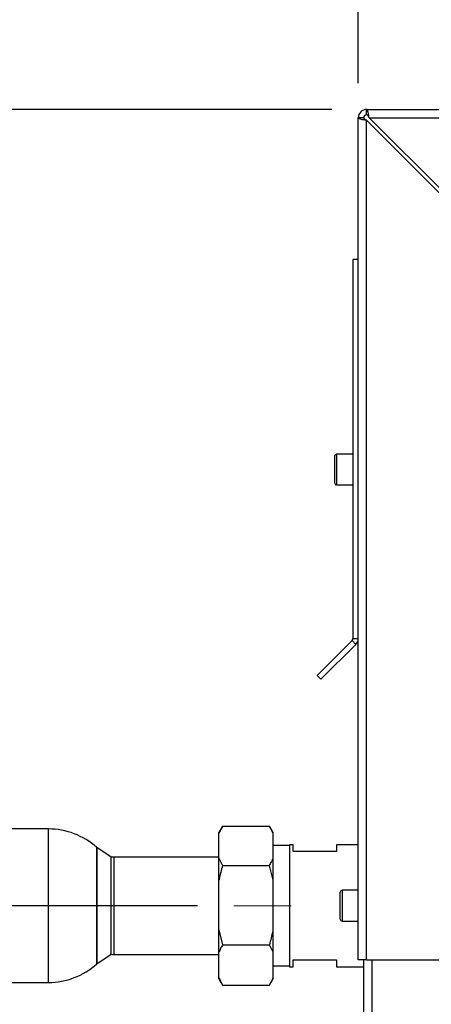
# Paper-space layout 'Blatt5' of a CAD drawing. Units: millimetres. Extents: x 0 to 420, y 0 to 297.
# Drawn here: x 57 to 69, y 213 to 240 of the extents above; entities that cross this region are included whole.
import ezdxf

# ---------------------------------------------------------------- set-up
doc = ezdxf.new("R2010")
doc.units = ezdxf.units.MM
doc.linetypes.add('CENTERX2', pattern=[20.32, 12.7, -2.54, 2.54, -2.54])
doc.layers.add('1', color=7, linetype='Continuous')
doc.styles.add('SLDTEXTSTYLE1', font='TXT', dxfattribs={"width": 0.605})
doc.dimstyles.new('SLDDIMSTYLE0', dxfattribs={"dimtxt": 3.5, "dimasz": 2.5, "dimexe": 0, "dimexo": 0.0625, "dimgap": 0.875, "dimtad": 1, "dimdec": 1, "dimlfac": 10, "dimrnd": 1e-09, "dimzin": 12, "dimdsep": 46, "dimtxsty": 'SLDTEXTSTYLE1', "dimsah": 1, "dimcen": 0.09, "dimadec": 0, "dimazin": 3, "dimtfac": 1, "dimtdec": 1, "dimtofl": 0, "dimtmove": 0, "dimatfit": 3, "dimfxl": 1, "dimfrac": 2, "dimtolj": 1, "dimtzin": 12, "dimarcsym": 0})

# ---------------------------------------------------------------- blocks, each defined once
blk = doc.blocks.new('_D_49')
at = {"layer": '1'}
for p, q in [((66.025, 237.747), (31.03, 237.747)), ((32.03, 215.747), (32.03, 237.747)), ((62.313, 215.747), (31.03, 215.747))]:
    blk.add_line(p, q, dxfattribs=at)
for points in [[(32.03, 237.747), (31.63, 235.247), (32.43, 235.247)], [(32.03, 215.747), (32.43, 218.247), (31.63, 218.247)]]:
    blk.add_solid(points, dxfattribs=at)
at = {"layer": '1', "insert": (27.518, 222.737), "char_height": 3.5, "attachment_point": 1, "rotation": 90, "style": 'SLDTEXTSTYLE1'}
blk.add_mtext('220', dxfattribs=at)
blk = doc.blocks.new('_D_50')
at = {"layer": '1'}
for p, q in [((62.313, 215.747), (31.03, 215.747)), ((32.03, 215.747), (32.03, 167.847)), ((62.284, 167.847), (31.03, 167.847))]:
    blk.add_line(p, q, dxfattribs=at)
for points in [[(32.03, 215.747), (31.63, 213.247), (32.43, 213.247)], [(32.03, 167.847), (32.43, 170.347), (31.63, 170.347)]]:
    blk.add_solid(points, dxfattribs=at)
at = {"layer": '1', "insert": (27.518, 187.787), "char_height": 3.5, "attachment_point": 1, "rotation": 90, "style": 'SLDTEXTSTYLE1'}
blk.add_mtext('479', dxfattribs=at)
blk = doc.blocks.new('_D_57')
at = {"layer": '1'}
for p, q in [((66.754, 238.476), (66.754, 246.162)), ((116.754, 239.747), (116.754, 246.162)), ((116.754, 245.162), (66.754, 245.162))]:
    blk.add_line(p, q, dxfattribs=at)
for points in [[(66.754, 245.162), (69.254, 244.762), (69.254, 245.562)], [(116.754, 245.162), (114.254, 245.562), (114.254, 244.762)]]:
    blk.add_solid(points, dxfattribs=at)
at = {"layer": '1', "insert": (87.744, 249.673), "char_height": 3.5, "attachment_point": 1, "style": 'SLDTEXTSTYLE1'}
blk.add_mtext('500', dxfattribs=at)
blk = doc.blocks.new('_D_58')
at = {"layer": '1'}
for p, q in [((44.554, 218.092), (44.554, 246.162)), ((66.754, 238.476), (66.754, 246.162)), ((44.554, 245.162), (66.754, 245.162))]:
    blk.add_line(p, q, dxfattribs=at)
for points in [[(44.554, 245.162), (47.054, 244.762), (47.054, 245.562)], [(66.754, 245.162), (64.254, 245.562), (64.254, 244.762)]]:
    blk.add_solid(points, dxfattribs=at)
at = {"layer": '1', "insert": (51.644, 249.673), "char_height": 3.5, "attachment_point": 1, "style": 'SLDTEXTSTYLE1'}
blk.add_mtext('222', dxfattribs=at)

psp = doc.layouts.new('Blatt5')

# ---------------------------------------------------------------- linework, layer by layer
at = {"color": 7, "linetype": 'Continuous', "lineweight": 30}
for p, q in [((66.754, 214.247), (66.754, 237.517)), ((66.904, 237.517), (66.754, 237.517)), ((66.984, 237.747), (121.524, 237.747)), ((66.984, 237.597), (66.984, 237.747)), ((69.125, 235.447), (67.055, 237.517)), ((67.055, 237.517), (121.453, 237.517)), ((66.984, 214.247), (66.984, 237.446)), ((66.984, 237.446), (69.054, 235.376)), ((66.754, 233.597), (66.604, 233.597)), ((66.604, 233.597), (66.604, 223.13)), ((66.104, 227.797), (66.104, 228.172)), ((66.604, 228.222), (66.154, 228.222)), ((66.104, 227.422), (66.104, 227.797)), ((66.154, 227.372), (66.604, 227.372)), ((66.581, 223.074), (65.614, 222.107)), ((66.687, 222.967), (66.581, 223.074)), ((66.604, 223.13), (66.754, 223.13)), ((66.687, 222.967), (65.72, 222.001)), ((65.614, 222.107), (65.72, 222.001)), ((63.004, 217.941), (62.904, 217.768)), ((63.004, 217.941), (64.304, 217.941)), ((64.404, 217.768), (64.304, 217.941)), ((64.404, 217.74), (64.304, 217.941)), ((58.194, 217.867), (53.865, 217.867)), ((62.904, 217.74), (62.904, 217.768)), ((62.904, 217.063), (62.904, 217.74)), ((64.404, 217.74), (64.404, 217.768)), ((64.404, 217.063), (64.404, 217.74)), ((59.93, 217.089), (59.53, 217.356)), ((59.53, 214.138), (59.53, 217.356)), ((59.53, 217.356), (59.53, 215.747)), ((64.854, 217.409), (64.404, 217.409)), ((64.954, 217.432), (64.854, 217.432)), ((64.854, 217.432), (64.854, 214.062)), ((64.954, 217.247), (64.954, 217.432)), ((66.754, 217.432), (66.154, 217.432)), ((66.154, 217.432), (66.154, 217.247)), ((59.93, 215.747), (59.93, 217.089)), ((62.904, 217.092), (59.998, 217.092)), ((66.154, 217.247), (64.954, 217.247)), ((62.904, 217.063), (63.004, 216.861)), ((62.904, 216.452), (62.904, 217.063)), ((63.004, 216.861), (64.304, 216.861)), ((64.404, 216.452), (64.304, 216.861)), ((64.404, 216.452), (64.404, 217.063)), ((62.904, 215.077), (62.904, 216.452)), ((64.404, 215.077), (64.404, 216.452)), ((66.254, 215.747), (66.254, 216.122)), ((66.754, 216.172), (66.304, 216.172)), ((59.53, 215.747), (59.53, 214.138)), ((59.93, 214.405), (59.93, 215.747)), ((66.254, 215.372), (66.254, 215.747)), ((66.304, 215.322), (66.754, 215.322)), ((62.904, 215.077), (63.004, 214.668)), ((62.904, 214.46), (62.904, 215.077)), ((64.404, 214.46), (64.404, 215.077)), ((63.004, 214.668), (64.304, 214.668)), ((64.404, 214.46), (64.304, 214.668)), ((59.53, 214.138), (59.93, 214.405)), ((59.998, 214.402), (62.904, 214.402)), ((62.904, 213.761), (62.904, 214.46)), ((64.404, 213.761), (64.404, 214.46)), ((64.954, 214.247), (66.154, 214.247)), ((64.954, 214.062), (64.954, 214.247)), ((66.154, 214.247), (66.154, 214.062)), ((66.984, 214.247), (66.754, 214.247)), ((66.904, 169.247), (66.904, 214.247)), ((66.984, 214.247), (69.054, 214.247)), ((64.404, 214.084), (64.854, 214.084)), ((64.854, 214.062), (64.954, 214.062)), ((66.154, 214.062), (66.904, 214.062)), ((53.865, 213.627), (58.194, 213.627)), ((62.904, 213.761), (63.004, 213.553)), ((62.904, 213.726), (62.904, 213.761)), ((62.904, 213.726), (63.004, 213.553)), ((63.004, 213.553), (62.998, 213.565)), ((63.004, 213.553), (64.304, 213.553)), ((64.304, 213.553), (64.404, 213.726)), ((64.31, 213.565), (64.304, 213.553)), ((64.404, 213.726), (64.404, 213.761))]:
    psp.add_line(p, q, dxfattribs=at)
at = {"color": 1, "linetype": 'Continuous', "lineweight": 30}
for p, q in [((66.154, 228.222), (66.154, 227.797)), ((66.154, 227.797), (66.154, 227.372)), ((58.194, 213.627), (58.194, 217.867)), ((59.998, 217.092), (59.998, 215.747)), ((66.304, 216.172), (66.304, 215.747)), ((59.998, 215.747), (59.998, 214.402)), ((66.304, 215.747), (66.304, 215.322)), ((67.134, 169.247), (67.134, 214.247))]:
    psp.add_line(p, q, dxfattribs=at)
at = {"color": 7, "linetype": 'Continuous', "lineweight": 30}
for centre, radius, start, end in [((66.984, 237.517), 0.23, 90, 180), ((66.984, 237.517), 0.08, 90, 180), ((66.154, 228.172), 0.05, 90, 180), ((66.154, 227.422), 0.05, 180, 270), ((66.524, 223.13), 0.08, 315, 0), ((66.524, 223.13), 0.23, 315, 0), ((58.194, 215.867), 2, 48.0983, 90), ((59.998, 215.747), 1.345, 90, 92.9694), ((66.304, 216.122), 0.05, 90, 180), ((66.304, 215.372), 0.05, 180, 270), ((59.998, 215.747), 1.345, 267.0306, 270), ((58.194, 215.627), 2, 270, 311.9017)]:
    psp.add_arc(centre, radius, start, end, dxfattribs=at)
for points, knots in [([(66.754, 237.517), (66.756, 237.512), (66.761, 237.502), (66.801, 237.487), (66.86, 237.471), (66.925, 237.458), (66.968, 237.449), (66.984, 237.446)], [0, 0, 0, 0, 0.209052, 0.427821, 0.646592, 0.865364, 1, 1, 1, 1]), ([(66.904, 237.517), (66.906, 237.51), (66.909, 237.498), (66.929, 237.479), (66.955, 237.463), (66.975, 237.452), (66.984, 237.446)], [0, 0, 0, 0, 0.2841548, 0.5309932, 0.7777477, 1, 1, 1, 1]), ([(67.055, 237.517), (67.05, 237.542), (67.04, 237.594), (67.025, 237.663), (67.009, 237.716), (66.996, 237.743), (66.987, 237.746), (66.984, 237.747)], [0, 0, 0, 0, 0.209052, 0.427821, 0.646592, 0.865364, 1, 1, 1, 1]), ([(67.055, 237.517), (67.048, 237.529), (67.036, 237.551), (67.017, 237.578), (67, 237.594), (66.989, 237.596), (66.984, 237.597)], [0, 0, 0, 0, 0.284155, 0.530993, 0.777748, 1, 1, 1, 1]), ([(63.004, 217.941), (62.985, 217.907), (62.947, 217.84), (62.918, 217.773), (62.904, 217.74)], [0, 0, 0, 0, 0.511569, 1, 1, 1, 1]), ([(63.004, 216.861), (62.97, 216.734), (62.933, 216.598), (62.906, 216.46), (62.904, 216.452)], [0, 0, 0, 0, 0.942314, 1, 1, 1, 1]), ([(64.304, 216.861), (64.323, 216.895), (64.361, 216.962), (64.39, 217.03), (64.404, 217.063)], [0, 0, 0, 0, 0.511569, 1, 1, 1, 1]), ([(64.304, 214.668), (64.339, 214.795), (64.375, 214.931), (64.402, 215.069), (64.404, 215.077)], [0, 0, 0, 0, 0.942314, 1, 1, 1, 1]), ([(63.004, 214.668), (62.985, 214.632), (62.947, 214.564), (62.918, 214.494), (62.904, 214.46)], [0, 0, 0, 0, 0.511569, 1, 1, 1, 1]), ([(64.304, 213.553), (64.323, 213.588), (64.361, 213.657), (64.39, 213.727), (64.404, 213.761)], [0, 0, 0, 0, 0.511569, 1, 1, 1, 1])]:
    psp.add_open_spline(points, degree=3, knots=knots, dxfattribs=at)
at = {"layer": '1', "linetype": 'CENTERX2', "lineweight": 0}
psp.add_line((64.895, 215.747), (63.313, 215.747), dxfattribs=at)

# ---------------------------------------------------------------- dimensions: what is measured, and where the dimension line sits
at = {"layer": '1'}
for p1, picture, middle in [((44.554, 217.092), '_D_58', (55.654, 245.162)), ((116.754, 238.747), '_D_57', (91.754, 245.162))]:
    dim = psp.add_linear_dim(base=(66.754, 245.162), p1=p1, p2=(66.754, 237.476), dimstyle='SLDDIMSTYLE0', dxfattribs=at)
    dim.commit()
    dim.dimension.update_dxf_attribs({"geometry": picture, "text_midpoint": middle, "dimtype": 160})
for base, p2, picture, middle in [((32.03, 237.747), (67.025, 237.747), '_D_49', (32.03, 226.747)), ((32.03, 167.847), (63.284, 167.847), '_D_50', (32.03, 191.797))]:
    dim = psp.add_linear_dim(base=base, p1=(63.313, 215.747), p2=p2, angle=90, dimstyle='SLDDIMSTYLE0', dxfattribs=at)
    dim.commit()
    dim.dimension.update_dxf_attribs({"geometry": picture, "text_midpoint": middle, "dimtype": 160})

doc.saveas('drawing.dxf')
